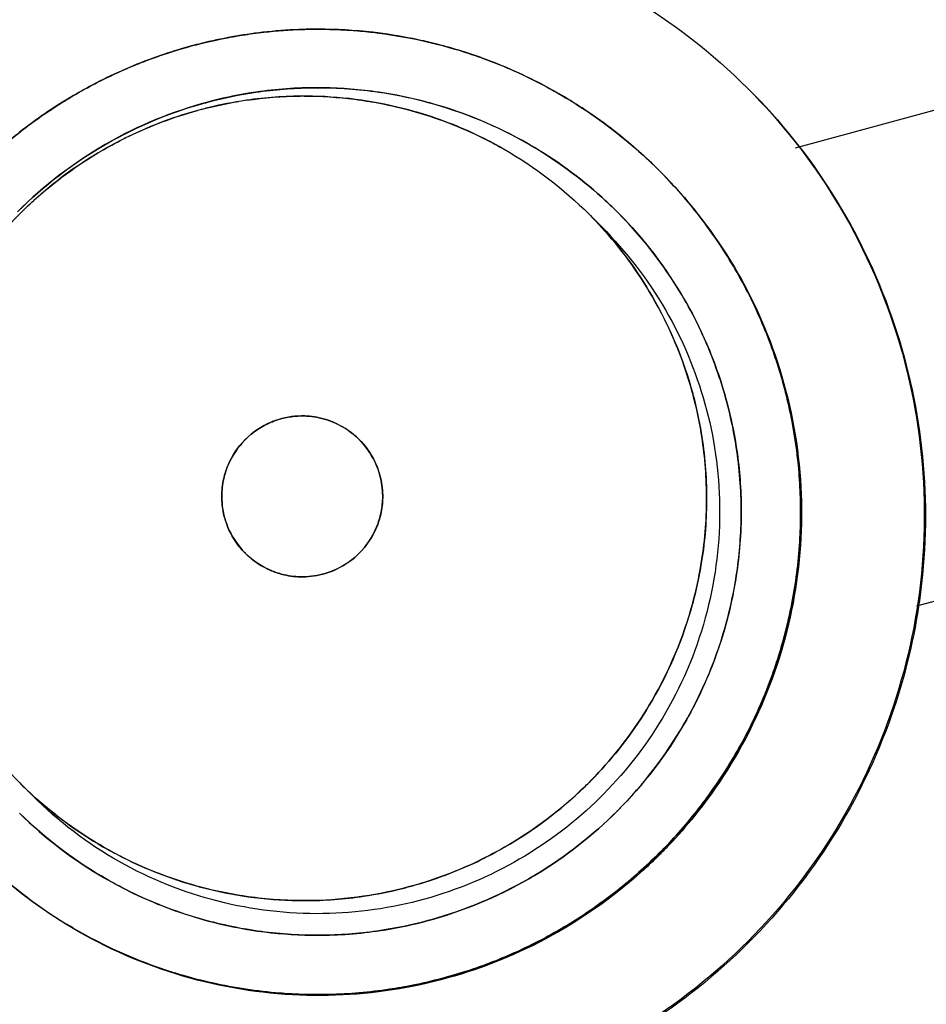
# Model space of a CAD drawing. Units: inches. Extents: x 0 to 34, y 0 to 22.
# Drawn here: x 14.5 to 14.6, y 10.9 to 10.9 of the extents above; entities that cross this region are included whole.
import ezdxf

# ---------------------------------------------------------------- set-up
doc = ezdxf.new("R2010")
doc.units = ezdxf.units.IN
doc.header["$LTSCALE"] = 1.87
doc.header["$MEASUREMENT"] = 0
doc.layers.get('0').update_dxf_attribs({"linetype": 'CONTINUOUS'})

msp = doc.modelspace()

# ---------------------------------------------------------------- linework, layer by layer
at = {"color": 7, "linetype": 'CONTINUOUS'}
for p, q in [((14.5522, 10.93206), (14.558116, 10.933672)), ((14.560585, 10.924327), (14.554664, 10.922713))]:
    msp.add_line(p, q, dxfattribs=at)
at = {"color": 6, "linetype": 'CONTINUOUS'}
for p, q in [((14.549438, 10.93158), (14.54942, 10.931599)), ((14.548249, 10.930449), (14.547984, 10.930714)), ((14.536648, 10.918847), (14.536382, 10.919113))]:
    msp.add_line(p, q, dxfattribs=at)
at = {"color": 7, "linetype": 'CONTINUOUS'}
for radius in [0.24, 0.215, 0.205, 0.199222, 0.197]:
    msp.add_circle((14.50306, 10.966471), radius, dxfattribs=at)
for points, knots in [([(14.616206, 11.081764), (14.610468, 11.087503), (14.598094, 11.098155), (14.577365, 11.111187), (14.554931, 11.120978), (14.531249, 11.127331), (14.506833, 11.130085), (14.482206, 11.129141), (14.458013, 11.124518), (14.434871, 11.116354), (14.413301, 11.104881), (14.393723, 11.09038), (14.376491, 11.073118), (14.361984, 11.053441), (14.350563, 11.031809), (14.342493, 11.008733), (14.337947, 10.984724), (14.337021, 10.960299), (14.33974, 10.936004), (14.346053, 10.912349), (14.355838, 10.889863), (14.368887, 10.869069), (14.379571, 10.856652), (14.385332, 10.85089)], [0, 0, 0, 0, 0.047517, 0.095176, 0.142846, 0.190292, 0.238203, 0.286162, 0.334044, 0.38187, 0.4293, 0.47656, 0.523992, 0.571578, 0.619163, 0.666679, 0.714177, 0.761703, 0.809258, 0.856777, 0.90452, 0.952292, 1, 1, 1, 1]), ([(14.385332, 10.85089), (14.391071, 10.845151), (14.403445, 10.834499), (14.424174, 10.821468), (14.446608, 10.811676), (14.47029, 10.805323), (14.494706, 10.802569), (14.519333, 10.803513), (14.543526, 10.808136), (14.566668, 10.816301), (14.588238, 10.827773), (14.607816, 10.842274), (14.625048, 10.859536), (14.639555, 10.879214), (14.650976, 10.900845), (14.659045, 10.923921), (14.663592, 10.94793), (14.664518, 10.972355), (14.661799, 10.99665), (14.655486, 11.020305), (14.645701, 11.042791), (14.632652, 11.063586), (14.621968, 11.076002), (14.616206, 11.081764)], [0, 0, 0, 0, 0.047517, 0.095176, 0.142846, 0.190292, 0.238203, 0.286162, 0.334044, 0.38187, 0.4293, 0.47656, 0.523992, 0.571578, 0.619163, 0.666679, 0.714177, 0.761703, 0.809258, 0.856777, 0.90452, 0.952292, 1, 1, 1, 1]), ([(14.649031, 10.948701), (14.648159, 10.941373), (14.645325, 10.92683), (14.637903, 10.90591), (14.627478, 10.886323), (14.614281, 10.868497), (14.5986, 10.852816), (14.580774, 10.839619), (14.561187, 10.829194), (14.540266, 10.821772), (14.525723, 10.818937), (14.518396, 10.818066)], [0, 0, 0, 0, 0.11124, 0.222384, 0.333459, 0.444489, 0.555506, 0.666537, 0.777612, 0.888758, 1, 1, 1, 1]), ([(14.562962, 10.944741), (14.56459, 10.943101), (14.567481, 10.93943), (14.570342, 10.933051), (14.571597, 10.926193), (14.57118, 10.919241), (14.569119, 10.912589), (14.565525, 10.906615), (14.560611, 10.901674), (14.554662, 10.898048), (14.548016, 10.895945), (14.541037, 10.895488), (14.534124, 10.896725), (14.527697, 10.899594), (14.524, 10.902499), (14.522356, 10.904135)], [0, 0, 0, 0, 0.077039, 0.154059, 0.230872, 0.307229, 0.384014, 0.460807, 0.537442, 0.614087, 0.690852, 0.767597, 0.845028, 0.922657, 1, 1, 1, 1]), ([(14.540085, 10.934191), (14.54023, 10.934227), (14.540507, 10.934289), (14.540786, 10.93434), (14.540919, 10.934361)], [0, 0, 0, 0, 0.525387, 1, 1, 1, 1]), ([(14.542459, 10.934482), (14.542331, 10.934482), (14.541956, 10.934475), (14.541582, 10.934446), (14.541337, 10.934418)], [0, 0, 0, 0, 0.341246, 1, 1, 1, 1]), ([(14.542459, 10.934482), (14.542587, 10.934482), (14.542827, 10.934477), (14.543066, 10.934464), (14.543178, 10.934456)], [0, 0, 0, 0, 0.533054, 1, 1, 1, 1]), ([(14.544833, 10.934191), (14.544688, 10.934227), (14.544274, 10.93432), (14.543854, 10.934386), (14.543581, 10.934418)], [0, 0, 0, 0, 0.351354, 1, 1, 1, 1]), ([(14.540085, 10.934191), (14.539953, 10.934159), (14.539617, 10.934068), (14.539285, 10.933959), (14.539085, 10.933886)], [0, 0, 0, 0, 0.389444, 1, 1, 1, 1]), ([(14.544833, 10.934191), (14.544964, 10.934159), (14.545171, 10.934103), (14.545376, 10.93404), (14.545451, 10.934016)], [0, 0, 0, 0, 0.634044, 1, 1, 1, 1]), ([(14.53786, 10.933342), (14.538023, 10.933427), (14.538321, 10.933575), (14.538627, 10.933707), (14.538765, 10.933763)], [0, 0, 0, 0, 0.552643, 1, 1, 1, 1]), ([(14.547058, 10.933342), (14.546895, 10.933428), (14.546494, 10.933625), (14.54608, 10.933795), (14.545833, 10.933886)], [0, 0, 0, 0, 0.411347, 1, 1, 1, 1]), ([(14.53786, 10.933342), (14.537712, 10.933263), (14.537384, 10.933079), (14.537066, 10.932876), (14.536894, 10.932758)], [0, 0, 0, 0, 0.44564, 1, 1, 1, 1]), ([(14.547058, 10.933342), (14.547206, 10.933263), (14.547384, 10.933163), (14.54756, 10.933057), (14.547591, 10.933038)], [0, 0, 0, 0, 0.819764, 1, 1, 1, 1]), ([(14.541197, 10.933198), (14.540897, 10.933154), (14.540569, 10.933088), (14.540247, 10.933004), (14.540218, 10.932996)], [0, 0, 0, 0, 0.909726, 1, 1, 1, 1]), ([(14.541197, 10.933197), (14.541573, 10.933252), (14.541992, 10.933286), (14.542411, 10.933289), (14.54245, 10.933289)], [0, 0, 0, 0, 0.907222, 1, 1, 1, 1]), ([(14.543352, 10.933033), (14.543021, 10.933081), (14.542631, 10.933113), (14.54224, 10.933117), (14.542183, 10.933117)], [0, 0, 0, 0, 0.855752, 1, 1, 1, 1]), ([(14.543703, 10.933197), (14.543327, 10.933252), (14.542908, 10.933286), (14.542489, 10.933289), (14.54245, 10.933289)], [0, 0, 0, 0, 0.907221, 1, 1, 1, 1]), ([(14.543703, 10.933198), (14.544003, 10.933154), (14.544331, 10.933088), (14.544653, 10.933004), (14.544682, 10.932996)], [0, 0, 0, 0, 0.909726, 1, 1, 1, 1]), ([(14.538152, 10.932145), (14.538776, 10.932502), (14.53947, 10.932791), (14.54019, 10.932987), (14.540218, 10.932995)], [0, 0, 0, 0, 0.961532, 1, 1, 1, 1]), ([(14.541005, 10.933032), (14.540738, 10.932993), (14.54043, 10.932933), (14.540127, 10.932855), (14.540085, 10.932844)], [0, 0, 0, 0, 0.861531, 1, 1, 1, 1]), ([(14.543352, 10.933033), (14.543621, 10.932995), (14.543914, 10.932938), (14.544202, 10.932865), (14.544227, 10.932858)], [0, 0, 0, 0, 0.91362, 1, 1, 1, 1]), ([(14.546748, 10.932145), (14.546124, 10.932502), (14.54543, 10.932791), (14.54471, 10.932987), (14.544682, 10.932995)], [0, 0, 0, 0, 0.961542, 1, 1, 1, 1]), ([(14.545787, 10.932283), (14.545348, 10.932498), (14.544845, 10.93269), (14.544327, 10.932832), (14.544281, 10.932844)], [0, 0, 0, 0, 0.910925, 1, 1, 1, 1]), ([(14.54942, 10.931599), (14.549151, 10.931867), (14.548698, 10.932271), (14.54821, 10.932631), (14.548024, 10.932758)], [0, 0, 0, 0, 0.627463, 1, 1, 1, 1]), ([(14.535931, 10.932006), (14.536067, 10.932127), (14.536335, 10.932351), (14.536614, 10.93256), (14.53675, 10.932657)], [0, 0, 0, 0, 0.521416, 1, 1, 1, 1]), ([(14.536339, 10.930758), (14.536868, 10.931288), (14.53748, 10.931758), (14.538142, 10.932139), (14.538152, 10.932145)], [0, 0, 0, 0, 0.983867, 1, 1, 1, 1]), ([(14.538153, 10.932145), (14.538143, 10.93214), (14.537483, 10.93176), (14.536874, 10.931293), (14.536344, 10.930763)], [0, 0, 0, 0, 0.014334, 1, 1, 1, 1]), ([(14.538599, 10.932293), (14.538441, 10.932216), (14.538272, 10.932127), (14.538106, 10.932032), (14.538092, 10.932024)], [0, 0, 0, 0, 0.916555, 1, 1, 1, 1]), ([(14.545787, 10.932283), (14.545938, 10.932209), (14.546096, 10.932126), (14.546251, 10.932038), (14.546259, 10.932033)], [0, 0, 0, 0, 0.946138, 1, 1, 1, 1]), ([(14.54825, 10.931055), (14.5478, 10.931462), (14.547296, 10.93183), (14.546758, 10.932139), (14.546748, 10.932145)], [0, 0, 0, 0, 0.980256, 1, 1, 1, 1]), ([(14.546748, 10.932145), (14.546757, 10.93214), (14.547295, 10.93183), (14.547798, 10.931463), (14.54825, 10.931054)], [0, 0, 0, 0, 0.017463, 1, 1, 1, 1]), ([(14.55053, 10.930274), (14.550421, 10.930429), (14.550078, 10.930893), (14.549694, 10.931325), (14.54942, 10.931599)], [0, 0, 0, 0, 0.32826, 1, 1, 1, 1]), ([(14.548583, 10.930737), (14.549102, 10.930214), (14.549564, 10.92961), (14.549941, 10.928957), (14.549949, 10.928943)], [0, 0, 0, 0, 0.977827, 1, 1, 1, 1]), ([(14.55053, 10.930274), (14.550644, 10.930111), (14.550861, 10.929778), (14.551059, 10.929433), (14.551152, 10.929257)], [0, 0, 0, 0, 0.499901, 1, 1, 1, 1]), ([(14.55167, 10.928111), (14.551595, 10.928309), (14.551435, 10.928697), (14.551249, 10.929074), (14.551152, 10.929257)], [0, 0, 0, 0, 0.504808, 1, 1, 1, 1]), ([(14.550103, 10.927051), (14.5501, 10.927062), (14.549911, 10.927757), (14.54963, 10.928426), (14.549274, 10.929038)], [0, 0, 0, 0, 0.01673, 1, 1, 1, 1]), ([(14.550304, 10.928252), (14.550203, 10.928473), (14.550086, 10.928704), (14.549958, 10.928929), (14.549949, 10.928943)], [0, 0, 0, 0, 0.936676, 1, 1, 1, 1]), ([(14.550304, 10.928252), (14.550497, 10.927832), (14.550668, 10.927365), (14.550797, 10.926887), (14.550806, 10.926855)], [0, 0, 0, 0, 0.933631, 1, 1, 1, 1]), ([(14.55167, 10.928111), (14.551738, 10.92793), (14.551859, 10.927578), (14.55196, 10.92722), (14.552004, 10.927047)], [0, 0, 0, 0, 0.521106, 1, 1, 1, 1]), ([(14.550103, 10.927051), (14.550106, 10.927039), (14.550177, 10.926775), (14.550234, 10.926507), (14.550277, 10.926248)], [0, 0, 0, 0, 0.04249, 1, 1, 1, 1]), ([(14.552234, 10.925806), (14.552207, 10.926031), (14.552142, 10.926448), (14.552051, 10.926859), (14.552004, 10.927047)], [0, 0, 0, 0, 0.539351, 1, 1, 1, 1]), ([(14.550991, 10.925961), (14.550949, 10.926235), (14.550888, 10.926533), (14.550812, 10.926828), (14.550804, 10.926855)], [0, 0, 0, 0, 0.90844, 1, 1, 1, 1]), ([(14.541599, 10.926502), (14.541764, 10.92656), (14.541944, 10.926593), (14.542124, 10.926595), (14.542129, 10.926595)], [0, 0, 0, 0, 0.975021, 1, 1, 1, 1]), ([(14.542539, 10.926546), (14.54241, 10.926579), (14.542271, 10.926595), (14.542133, 10.926595), (14.542129, 10.926595)], [0, 0, 0, 0, 0.966833, 1, 1, 1, 1]), ([(14.543247, 10.926166), (14.543106, 10.926292), (14.542942, 10.926398), (14.542765, 10.926472), (14.542762, 10.926473)], [0, 0, 0, 0, 0.984474, 1, 1, 1, 1]), ([(14.550386, 10.924914), (14.550386, 10.924933), (14.550385, 10.92538), (14.550347, 10.925826), (14.550277, 10.926248)], [0, 0, 0, 0, 0.043066, 1, 1, 1, 1]), ([(14.550992, 10.925962), (14.551053, 10.925567), (14.55109, 10.925127), (14.551093, 10.924687), (14.551093, 10.924646)], [0, 0, 0, 0, 0.907525, 1, 1, 1, 1]), ([(14.552234, 10.925806), (14.552259, 10.925593), (14.552293, 10.925204), (14.552303, 10.924813), (14.552303, 10.924638)], [0, 0, 0, 0, 0.549693, 1, 1, 1, 1]), ([(14.540543, 10.925318), (14.540562, 10.925402), (14.540588, 10.925487), (14.540622, 10.92557), (14.540623, 10.925572)], [0, 0, 0, 0, 0.966238, 1, 1, 1, 1]), ([(14.540543, 10.925318), (14.540516, 10.925199), (14.540501, 10.925072), (14.540502, 10.924945), (14.540502, 10.924941)], [0, 0, 0, 0, 0.965698, 1, 1, 1, 1]), ([(14.543726, 10.925382), (14.543762, 10.92525), (14.543781, 10.92511), (14.543783, 10.92497), (14.543783, 10.924966)], [0, 0, 0, 0, 0.972522, 1, 1, 1, 1]), ([(14.540568, 10.924494), (14.540526, 10.924635), (14.540504, 10.924786), (14.540502, 10.924937), (14.540502, 10.924941)], [0, 0, 0, 0, 0.973818, 1, 1, 1, 1]), ([(14.543751, 10.924635), (14.543772, 10.92474), (14.543783, 10.924851), (14.543783, 10.924962), (14.543783, 10.924966)], [0, 0, 0, 0, 0.963716, 1, 1, 1, 1]), ([(14.550386, 10.924914), (14.550386, 10.924894), (14.550385, 10.924436), (14.550345, 10.923979), (14.550272, 10.923546)], [0, 0, 0, 0, 0.042059, 1, 1, 1, 1]), ([(14.543752, 10.924635), (14.543732, 10.924537), (14.543703, 10.924437), (14.543664, 10.92434), (14.543662, 10.924337)], [0, 0, 0, 0, 0.964391, 1, 1, 1, 1]), ([(14.550992, 10.923331), (14.551053, 10.923726), (14.55109, 10.924166), (14.551093, 10.924606), (14.551093, 10.924647)], [0, 0, 0, 0, 0.907522, 1, 1, 1, 1]), ([(14.552234, 10.92347), (14.552259, 10.923683), (14.552293, 10.924072), (14.552303, 10.924462), (14.552303, 10.924638)], [0, 0, 0, 0, 0.549694, 1, 1, 1, 1]), ([(14.540982, 10.923794), (14.541135, 10.923645), (14.541319, 10.923519), (14.541521, 10.923435), (14.541524, 10.923434)], [0, 0, 0, 0, 0.984057, 1, 1, 1, 1]), ([(14.550103, 10.922777), (14.550106, 10.922787), (14.550174, 10.923041), (14.55023, 10.923298), (14.550271, 10.923546)], [0, 0, 0, 0, 0.041484, 1, 1, 1, 1]), ([(14.552234, 10.92347), (14.552207, 10.923244), (14.552142, 10.922827), (14.552051, 10.922416), (14.552004, 10.922228)], [0, 0, 0, 0, 0.53935, 1, 1, 1, 1]), ([(14.541774, 10.923355), (14.541692, 10.923374), (14.541608, 10.9234), (14.541527, 10.923433), (14.541524, 10.923434)], [0, 0, 0, 0, 0.966373, 1, 1, 1, 1]), ([(14.541774, 10.923355), (14.541895, 10.923327), (14.542023, 10.923313), (14.542151, 10.923313), (14.542155, 10.923313)], [0, 0, 0, 0, 0.965832, 1, 1, 1, 1]), ([(14.542608, 10.923381), (14.542465, 10.923339), (14.542312, 10.923315), (14.542159, 10.923314), (14.542155, 10.923314)], [0, 0, 0, 0, 0.973964, 1, 1, 1, 1]), ([(14.550991, 10.923332), (14.550949, 10.923058), (14.550888, 10.92276), (14.550812, 10.922465), (14.550804, 10.922438)], [0, 0, 0, 0, 0.908434, 1, 1, 1, 1]), ([(14.550103, 10.922777), (14.5501, 10.922766), (14.549911, 10.922071), (14.54963, 10.921402), (14.549274, 10.920789)], [0, 0, 0, 0, 0.015655, 1, 1, 1, 1]), ([(14.550304, 10.921041), (14.550497, 10.921461), (14.550668, 10.921928), (14.550797, 10.922406), (14.550806, 10.922438)], [0, 0, 0, 0, 0.933611, 1, 1, 1, 1]), ([(14.55167, 10.921164), (14.551738, 10.921345), (14.551859, 10.921697), (14.55196, 10.922055), (14.552004, 10.922228)], [0, 0, 0, 0, 0.521107, 1, 1, 1, 1]), ([(14.55167, 10.921164), (14.551595, 10.920966), (14.551435, 10.920578), (14.551249, 10.920201), (14.551152, 10.920018)], [0, 0, 0, 0, 0.504807, 1, 1, 1, 1]), ([(14.550304, 10.921041), (14.550203, 10.92082), (14.550086, 10.92059), (14.549958, 10.920364), (14.549949, 10.92035)], [0, 0, 0, 0, 0.936658, 1, 1, 1, 1]), ([(14.536382, 10.919113), (14.535888, 10.919607), (14.535442, 10.920184), (14.53508, 10.920809), (14.53507, 10.920827)], [0, 0, 0, 0, 0.971578, 1, 1, 1, 1]), ([(14.548562, 10.918535), (14.548569, 10.918542), (14.549096, 10.919071), (14.549564, 10.919683), (14.549941, 10.920336), (14.549949, 10.92035)], [0, 0, 0, 0, 0.012791, 0.978105, 1, 1, 1, 1]), ([(14.55053, 10.919001), (14.550643, 10.919164), (14.550861, 10.919497), (14.551059, 10.919842), (14.551152, 10.920018)], [0, 0, 0, 0, 0.499902, 1, 1, 1, 1]), ([(14.536651, 10.918856), (14.537086, 10.918459), (14.537575, 10.918101), (14.538096, 10.9178), (14.538105, 10.917795)], [0, 0, 0, 0, 0.981921, 1, 1, 1, 1]), ([(14.547895, 10.919025), (14.54742, 10.918565), (14.546873, 10.91815), (14.546283, 10.917808), (14.546266, 10.917798)], [0, 0, 0, 0, 0.970273, 1, 1, 1, 1]), ([(14.55053, 10.919001), (14.550421, 10.918846), (14.550192, 10.918536), (14.549944, 10.918241), (14.549814, 10.918095)], [0, 0, 0, 0, 0.491677, 1, 1, 1, 1]), ([(14.536377, 10.918496), (14.536897, 10.917983), (14.537499, 10.917523), (14.538149, 10.91715), (14.538163, 10.917142)], [0, 0, 0, 0, 0.978138, 1, 1, 1, 1]), ([(14.535498, 10.917677), (14.536015, 10.917159), (14.536627, 10.91667), (14.537288, 10.916261), (14.537325, 10.916238)], [0, 0, 0, 0, 0.943929, 1, 1, 1, 1]), ([(14.538496, 10.917585), (14.538373, 10.917647), (14.538243, 10.917717), (14.538114, 10.91779), (14.538105, 10.917795)], [0, 0, 0, 0, 0.931212, 1, 1, 1, 1]), ([(14.545632, 10.91747), (14.54583, 10.917562), (14.546042, 10.917671), (14.546249, 10.917789), (14.546266, 10.917798)], [0, 0, 0, 0, 0.92119, 1, 1, 1, 1]), ([(14.538496, 10.917585), (14.53897, 10.917346), (14.539507, 10.917139), (14.54006, 10.916989), (14.5401, 10.916979)], [0, 0, 0, 0, 0.927041, 1, 1, 1, 1]), ([(14.545632, 10.91747), (14.545239, 10.917289), (14.544796, 10.917124), (14.544341, 10.916999), (14.544303, 10.916989)], [0, 0, 0, 0, 0.916769, 1, 1, 1, 1]), ([(14.549001, 10.917281), (14.54886, 10.917156), (14.548576, 10.916917), (14.548278, 10.916695), (14.548128, 10.91659)], [0, 0, 0, 0, 0.506453, 1, 1, 1, 1]), ([(14.53878, 10.916822), (14.538583, 10.916914), (14.538377, 10.917021), (14.538176, 10.917135), (14.538163, 10.917142)], [0, 0, 0, 0, 0.938691, 1, 1, 1, 1]), ([(14.54676, 10.917155), (14.546135, 10.916796), (14.545437, 10.916503), (14.544712, 10.916305), (14.544682, 10.916297)], [0, 0, 0, 0, 0.958876, 1, 1, 1, 1]), ([(14.541038, 10.91679), (14.540761, 10.916829), (14.540447, 10.91689), (14.540138, 10.916969), (14.5401, 10.916979)], [0, 0, 0, 0, 0.878344, 1, 1, 1, 1]), ([(14.543394, 10.9168), (14.543663, 10.91684), (14.543967, 10.916901), (14.544267, 10.916979), (14.544303, 10.916989)], [0, 0, 0, 0, 0.879239, 1, 1, 1, 1]), ([(14.53878, 10.916822), (14.539217, 10.916618), (14.539702, 10.916438), (14.540199, 10.916303), (14.540231, 10.916295)], [0, 0, 0, 0, 0.935461, 1, 1, 1, 1]), ([(14.541038, 10.91679), (14.541376, 10.916743), (14.541766, 10.916712), (14.542156, 10.91671), (14.542205, 10.91671)], [0, 0, 0, 0, 0.874376, 1, 1, 1, 1]), ([(14.543394, 10.9168), (14.543049, 10.916748), (14.542652, 10.916715), (14.542254, 10.91671), (14.542205, 10.91671)], [0, 0, 0, 0, 0.876823, 1, 1, 1, 1]), ([(14.547085, 10.915948), (14.547273, 10.916048), (14.547627, 10.916251), (14.547968, 10.916477), (14.548128, 10.91659)], [0, 0, 0, 0, 0.519794, 1, 1, 1, 1]), ([(14.537908, 10.915908), (14.537743, 10.915994), (14.537548, 10.916103), (14.537357, 10.916218), (14.537325, 10.916238)], [0, 0, 0, 0, 0.831821, 1, 1, 1, 1]), ([(14.541233, 10.91609), (14.540929, 10.916133), (14.540594, 10.916199), (14.540264, 10.916285), (14.540231, 10.916294)], [0, 0, 0, 0, 0.899465, 1, 1, 1, 1]), ([(14.543736, 10.9161), (14.544025, 10.916143), (14.544341, 10.916207), (14.544653, 10.916289), (14.544682, 10.916297)], [0, 0, 0, 0, 0.906954, 1, 1, 1, 1]), ([(14.541233, 10.916091), (14.541597, 10.916039), (14.542007, 10.916006), (14.542417, 10.916004), (14.542458, 10.916004)], [0, 0, 0, 0, 0.898347, 1, 1, 1, 1]), ([(14.543736, 10.9161), (14.543354, 10.916043), (14.542927, 10.916007), (14.542499, 10.916004), (14.542458, 10.916004)], [0, 0, 0, 0, 0.903817, 1, 1, 1, 1]), ([(14.537908, 10.915908), (14.538305, 10.915701), (14.538814, 10.915479), (14.539338, 10.9153), (14.53944, 10.915268)], [0, 0, 0, 0, 0.807593, 1, 1, 1, 1]), ([(14.547085, 10.915948), (14.546914, 10.915857), (14.546585, 10.915694), (14.546248, 10.91555), (14.546087, 10.915486)], [0, 0, 0, 0, 0.529916, 1, 1, 1, 1]), ([(14.544988, 10.915124), (14.545192, 10.915178), (14.545562, 10.915289), (14.545924, 10.915422), (14.546087, 10.915486)], [0, 0, 0, 0, 0.546064, 1, 1, 1, 1]), ([(14.540309, 10.915031), (14.540102, 10.915077), (14.539811, 10.915152), (14.539523, 10.915241), (14.53944, 10.915268)], [0, 0, 0, 0, 0.707249, 1, 1, 1, 1]), ([(14.540309, 10.915031), (14.540612, 10.914963), (14.54107, 10.914883), (14.541532, 10.914836), (14.541685, 10.914824)], [0, 0, 0, 0, 0.669122, 1, 1, 1, 1]), ([(14.544988, 10.915124), (14.544792, 10.915072), (14.544438, 10.914989), (14.54408, 10.914926), (14.543921, 10.914902)], [0, 0, 0, 0, 0.557168, 1, 1, 1, 1]), ([(14.542687, 10.914796), (14.542927, 10.914801), (14.54334, 10.914826), (14.54375, 10.914877), (14.543921, 10.914902)], [0, 0, 0, 0, 0.581279, 1, 1, 1, 1]), ([(14.542687, 10.914796), (14.542483, 10.914791), (14.542149, 10.914794), (14.541815, 10.914813), (14.541685, 10.914824)], [0, 0, 0, 0, 0.610251, 1, 1, 1, 1])]:
    msp.add_open_spline(points, degree=3, knots=knots, dxfattribs=at)
at = {"color": 6, "linetype": 'CONTINUOUS'}
for points, knots in [([(14.533819, 10.915875), (14.533135, 10.916559), (14.531897, 10.91813), (14.530649, 10.920885), (14.530111, 10.923885), (14.530313, 10.926881), (14.531212, 10.929719), (14.532743, 10.932238), (14.53483, 10.934329), (14.537315, 10.935852), (14.540097, 10.936756), (14.543041, 10.936991), (14.54604, 10.936501), (14.548868, 10.935268), (14.550504, 10.933995), (14.551222, 10.933277)], [0, 0, 0, 0, 0.075233, 0.154009, 0.232941, 0.309887, 0.385326, 0.46242, 0.536884, 0.613133, 0.686971, 0.762442, 0.84072, 0.920998, 1, 1, 1, 1]), ([(14.540919, 10.934361), (14.541065, 10.934384), (14.541476, 10.93444), (14.541891, 10.934469), (14.542158, 10.934477)], [0, 0, 0, 0, 0.354517, 1, 1, 1, 1]), ([(14.539085, 10.933886), (14.539126, 10.933901), (14.53939, 10.933995), (14.539658, 10.934078), (14.539886, 10.93414)], [0, 0, 0, 0, 0.154679, 1, 1, 1, 1]), ([(14.536894, 10.932758), (14.537002, 10.932832), (14.537304, 10.933031), (14.537617, 10.933212), (14.537821, 10.933321)], [0, 0, 0, 0, 0.36066, 1, 1, 1, 1]), ([(14.551222, 10.933277), (14.551906, 10.932593), (14.553144, 10.931022), (14.554392, 10.928267), (14.55493, 10.925267), (14.554728, 10.922271), (14.553829, 10.919432), (14.552298, 10.916914), (14.550211, 10.914823), (14.547726, 10.9133), (14.544944, 10.912396), (14.542, 10.912161), (14.539001, 10.912651), (14.536172, 10.913883), (14.534537, 10.915157), (14.533819, 10.915875)], [0, 0, 0, 0, 0.075233, 0.154009, 0.232941, 0.309887, 0.385326, 0.46242, 0.536884, 0.613133, 0.686971, 0.762442, 0.84072, 0.920998, 1, 1, 1, 1]), ([(14.551242, 10.933262), (14.551891, 10.932612), (14.553049, 10.931161), (14.554254, 10.928658), (14.554873, 10.925948), (14.554873, 10.923935), (14.554731, 10.922864), (14.554707, 10.922706)], [0, 0, 0, 0, 0.239636, 0.479272, 0.718908, 0.958545, 1, 1, 1, 1]), ([(14.544281, 10.932845), (14.544289, 10.932842), (14.54479, 10.932709), (14.545279, 10.932528), (14.545739, 10.932307)], [0, 0, 0, 0, 0.016908, 1, 1, 1, 1]), ([(14.549438, 10.93158), (14.549986, 10.931033), (14.550977, 10.929775), (14.551975, 10.927572), (14.552405, 10.925172), (14.552244, 10.922775), (14.551525, 10.920504), (14.55056, 10.918918), (14.549866, 10.918108), (14.549682, 10.91791)], [0, 0, 0, 0, 0.153958, 0.315167, 0.476696, 0.634158, 0.78854, 0.946307, 1, 1, 1, 1]), ([(14.548249, 10.930449), (14.548752, 10.929946), (14.549618, 10.928819), (14.550442, 10.926858), (14.550745, 10.924742), (14.550486, 10.922563), (14.549658, 10.920536), (14.548774, 10.919377), (14.548283, 10.918881)], [0, 0, 0, 0, 0.166621, 0.328613, 0.493302, 0.66218, 0.836828, 1, 1, 1, 1]), ([(14.554707, 10.922706), (14.554593, 10.921953), (14.554185, 10.920314), (14.553049, 10.917954), (14.551316, 10.915781), (14.549143, 10.914048), (14.546772, 10.912906), (14.545121, 10.912498), (14.544357, 10.912384)], [0, 0, 0, 0, 0.145952, 0.322434, 0.498916, 0.675398, 0.851879, 1, 1, 1, 1]), ([(14.548214, 10.918812), (14.547722, 10.918325), (14.546606, 10.917472), (14.54466, 10.916655), (14.542546, 10.916352), (14.540397, 10.916606), (14.538351, 10.917426), (14.53717, 10.918325), (14.536648, 10.918847)], [0, 0, 0, 0, 0.161936, 0.325694, 0.489137, 0.657132, 0.826982, 1, 1, 1, 1]), ([(14.549185, 10.917414), (14.548993, 10.917235), (14.548197, 10.916551), (14.546642, 10.915598), (14.544416, 10.914875), (14.542061, 10.914687), (14.539662, 10.915079), (14.537472, 10.916033), (14.536217, 10.916987), (14.535685, 10.917493)], [0, 0, 0, 0, 0.053044, 0.211565, 0.365075, 0.521979, 0.684719, 0.851618, 1, 1, 1, 1]), ([(14.544357, 10.912384), (14.54421, 10.912362), (14.543151, 10.912223), (14.541149, 10.912223), (14.538439, 10.912842), (14.535935, 10.914048), (14.534485, 10.915205), (14.533835, 10.915855)], [0, 0, 0, 0, 0.038624, 0.278969, 0.519313, 0.759657, 1, 1, 1, 1])]:
    msp.add_open_spline(points, degree=3, knots=knots, dxfattribs=at)
at = {"color": 7, "linetype": 'CONTINUOUS'}
for points in [[(14.541337, 10.934418), (14.540915, 10.934369), (14.540497, 10.934294), (14.540085, 10.934191)], [(14.540919, 10.934361), (14.541058, 10.934383), (14.541197, 10.934402), (14.541337, 10.934418)], [(14.541337, 10.934418), (14.54161, 10.934449), (14.541884, 10.934469), (14.542158, 10.934477)], [(14.542158, 10.934477), (14.542259, 10.93448), (14.542359, 10.934482), (14.542459, 10.934482)], [(14.543581, 10.934418), (14.543209, 10.93446), (14.542834, 10.934482), (14.542459, 10.934482)], [(14.543178, 10.934456), (14.543313, 10.934446), (14.543447, 10.934433), (14.543581, 10.934418)], [(14.543581, 10.934418), (14.543905, 10.93438), (14.544227, 10.934327), (14.544545, 10.934258)], [(14.539085, 10.933886), (14.539348, 10.933982), (14.539616, 10.934066), (14.539886, 10.93414)], [(14.539886, 10.93414), (14.539953, 10.934158), (14.540019, 10.934175), (14.540085, 10.934191)], [(14.544545, 10.934258), (14.544641, 10.934237), (14.544737, 10.934215), (14.544833, 10.934191)], [(14.545833, 10.933886), (14.545505, 10.934005), (14.545171, 10.934107), (14.544833, 10.934191)], [(14.545451, 10.934016), (14.545579, 10.933975), (14.545706, 10.933932), (14.545833, 10.933886)], [(14.539085, 10.933886), (14.538665, 10.933732), (14.538256, 10.933551), (14.53786, 10.933342)], [(14.538765, 10.933763), (14.538871, 10.933805), (14.538978, 10.933846), (14.539085, 10.933886)], [(14.545833, 10.933886), (14.546216, 10.933746), (14.54659, 10.933582), (14.546953, 10.933396)], [(14.536894, 10.932758), (14.537193, 10.932962), (14.537502, 10.93315), (14.537821, 10.933321)], [(14.537821, 10.933321), (14.537834, 10.933328), (14.537847, 10.933335), (14.53786, 10.933342)], [(14.546953, 10.933396), (14.546988, 10.933378), (14.547023, 10.93336), (14.547058, 10.933342)], [(14.548024, 10.932758), (14.547713, 10.932971), (14.54739, 10.933166), (14.547058, 10.933342)], [(14.540218, 10.932995), (14.54054, 10.933081), (14.540867, 10.933148), (14.541197, 10.933197)], [(14.542183, 10.933117), (14.541789, 10.933117), (14.541395, 10.933089), (14.541005, 10.933032)], [(14.54245, 10.933289), (14.542031, 10.933289), (14.541612, 10.933259), (14.541197, 10.933198)], [(14.542183, 10.933117), (14.542526, 10.933117), (14.542869, 10.933095), (14.54321, 10.933053)], [(14.54245, 10.933289), (14.542869, 10.933289), (14.543288, 10.933259), (14.543703, 10.933198)], [(14.544682, 10.932995), (14.54436, 10.933081), (14.544033, 10.933148), (14.543703, 10.933197)], [(14.540218, 10.932996), (14.539496, 10.932803), (14.5388, 10.932516), (14.538153, 10.932145)], [(14.54321, 10.933053), (14.543257, 10.933047), (14.543305, 10.93304), (14.543352, 10.933033)], [(14.544281, 10.932844), (14.543975, 10.932925), (14.543665, 10.932988), (14.543352, 10.933033)], [(14.544682, 10.932996), (14.545404, 10.932803), (14.5461, 10.932516), (14.546748, 10.932145)], [(14.547591, 10.933038), (14.547738, 10.932949), (14.547882, 10.932855), (14.548024, 10.932758)], [(14.536894, 10.932758), (14.536542, 10.932517), (14.536206, 10.932252), (14.535888, 10.931968)], [(14.53675, 10.932657), (14.536798, 10.932691), (14.536846, 10.932725), (14.536894, 10.932758)], [(14.540085, 10.932844), (14.539573, 10.932709), (14.539075, 10.932524), (14.538599, 10.932293)], [(14.544227, 10.932858), (14.544245, 10.932854), (14.544263, 10.932849), (14.544281, 10.932844)], [(14.544281, 10.932844), (14.544782, 10.932712), (14.545271, 10.932531), (14.545739, 10.932307)], [(14.548024, 10.932758), (14.548524, 10.932415), (14.548992, 10.932026), (14.54942, 10.931599)], [(14.545739, 10.932307), (14.545755, 10.932299), (14.545771, 10.932291), (14.545787, 10.932283)], [(14.546274, 10.932024), (14.546115, 10.932116), (14.545952, 10.932202), (14.545787, 10.932283)], [(14.538092, 10.932024), (14.537509, 10.931689), (14.536968, 10.931282), (14.536486, 10.930816)], [(14.546259, 10.932033), (14.546889, 10.931672), (14.547472, 10.931226), (14.547984, 10.930714)], [(14.54942, 10.931599), (14.549827, 10.931192), (14.550199, 10.930747), (14.55053, 10.930274)], [(14.54852, 10.930799), (14.548432, 10.930886), (14.548342, 10.930971), (14.54825, 10.931054)], [(14.54825, 10.931054), (14.548342, 10.930971), (14.548432, 10.930886), (14.548521, 10.930799)], [(14.536382, 10.930714), (14.535879, 10.930211), (14.535439, 10.929639), (14.535082, 10.929021)], [(14.536486, 10.930816), (14.536451, 10.930783), (14.536416, 10.930749), (14.536382, 10.930714)], [(14.547984, 10.930714), (14.548071, 10.930627), (14.548157, 10.930537), (14.54824, 10.930446)], [(14.548561, 10.930758), (14.548548, 10.930772), (14.548534, 10.930786), (14.54852, 10.930799)], [(14.548521, 10.930799), (14.548541, 10.930778), (14.548562, 10.930758), (14.548583, 10.930737)], [(14.548602, 10.930718), (14.548588, 10.930731), (14.548575, 10.930745), (14.548561, 10.930758)], [(14.549949, 10.928943), (14.549579, 10.92959), (14.549123, 10.930189), (14.548602, 10.930718)], [(14.549274, 10.929038), (14.548981, 10.929542), (14.548634, 10.930015), (14.54824, 10.930446)], [(14.54824, 10.930446), (14.548633, 10.930016), (14.548981, 10.929542), (14.549274, 10.929038)], [(14.551152, 10.929257), (14.550965, 10.929608), (14.550757, 10.929948), (14.55053, 10.930274)], [(14.551152, 10.929257), (14.551349, 10.928887), (14.551522, 10.928504), (14.55167, 10.928111)], [(14.549274, 10.929038), (14.549636, 10.928416), (14.549916, 10.927745), (14.550103, 10.927051)], [(14.549949, 10.928943), (14.550078, 10.928718), (14.550196, 10.928488), (14.550304, 10.928252)], [(14.550804, 10.926855), (14.550678, 10.927334), (14.550511, 10.927802), (14.550304, 10.928252)], [(14.552004, 10.927047), (14.551913, 10.927408), (14.551801, 10.927763), (14.55167, 10.928111)], [(14.550277, 10.926248), (14.550233, 10.926518), (14.550175, 10.926786), (14.550103, 10.927051)], [(14.552004, 10.927047), (14.552107, 10.926639), (14.552184, 10.926224), (14.552234, 10.925806)], [(14.550806, 10.926855), (14.550884, 10.926561), (14.550946, 10.926263), (14.550992, 10.925962)], [(14.541512, 10.926469), (14.541541, 10.926481), (14.54157, 10.926492), (14.541599, 10.926502)], [(14.541599, 10.926502), (14.54157, 10.926492), (14.541542, 10.926481), (14.541514, 10.92647)], [(14.542129, 10.926595), (14.541948, 10.926593), (14.541769, 10.926562), (14.541599, 10.926502)], [(14.542129, 10.926595), (14.542267, 10.926596), (14.542405, 10.926579), (14.542539, 10.926546)], [(14.542762, 10.926473), (14.54269, 10.926503), (14.542615, 10.926527), (14.542539, 10.926546)], [(14.542539, 10.926546), (14.542613, 10.926527), (14.542685, 10.926504), (14.542755, 10.926476)], [(14.542755, 10.926476), (14.542936, 10.926403), (14.543103, 10.926298), (14.543247, 10.926167)], [(14.541514, 10.92647), (14.541316, 10.926388), (14.540952, 10.926144), (14.540709, 10.92578), (14.540626, 10.925582)], [(14.540982, 10.926114), (14.541133, 10.926265), (14.541315, 10.926387), (14.541512, 10.926469)], [(14.540623, 10.925572), (14.540705, 10.925775), (14.540829, 10.925961), (14.540982, 10.926114)], [(14.543247, 10.926167), (14.543266, 10.92615), (14.543284, 10.926133), (14.543302, 10.926115)], [(14.543303, 10.926114), (14.543284, 10.926132), (14.543266, 10.926149), (14.543247, 10.926166)], [(14.543302, 10.926115), (14.543316, 10.926101), (14.54333, 10.926087), (14.543343, 10.926073)], [(14.543342, 10.926072), (14.543329, 10.926086), (14.543316, 10.9261), (14.543303, 10.926114)], [(14.543656, 10.925587), (14.54358, 10.925766), (14.543472, 10.92593), (14.543342, 10.926072)], [(14.543343, 10.926073), (14.543473, 10.925932), (14.543579, 10.925769), (14.543654, 10.925592)], [(14.550277, 10.926248), (14.55035, 10.925807), (14.550386, 10.925361), (14.550386, 10.924914)], [(14.551093, 10.924647), (14.551093, 10.925087), (14.551058, 10.925527), (14.550991, 10.925961)], [(14.552303, 10.924638), (14.552303, 10.925028), (14.55228, 10.925418), (14.552234, 10.925806)], [(14.540626, 10.925582), (14.540591, 10.925497), (14.540563, 10.925408), (14.540543, 10.925318)], [(14.543654, 10.925592), (14.543683, 10.925524), (14.543707, 10.925454), (14.543726, 10.925382)], [(14.543727, 10.925382), (14.543708, 10.925452), (14.543684, 10.925521), (14.543656, 10.925587)], [(14.540502, 10.924941), (14.540501, 10.925068), (14.540515, 10.925194), (14.540543, 10.925318)], [(14.543783, 10.924966), (14.543782, 10.925106), (14.543763, 10.925247), (14.543727, 10.925382)], [(14.540502, 10.924941), (14.540503, 10.92479), (14.540525, 10.924639), (14.540567, 10.924493)], [(14.543783, 10.924966), (14.543784, 10.924855), (14.543773, 10.924744), (14.543752, 10.924635)], [(14.550271, 10.923546), (14.550348, 10.923998), (14.550386, 10.924456), (14.550386, 10.924914)], [(14.540567, 10.924493), (14.540584, 10.924435), (14.540605, 10.924378), (14.540628, 10.924322)], [(14.540628, 10.924322), (14.540605, 10.924378), (14.540585, 10.924435), (14.540568, 10.924494)], [(14.543658, 10.924326), (14.543699, 10.924426), (14.543731, 10.924529), (14.543751, 10.924635)], [(14.551093, 10.924646), (14.551093, 10.924207), (14.551058, 10.923767), (14.550991, 10.923332)], [(14.552303, 10.924638), (14.552303, 10.924247), (14.55228, 10.923857), (14.552234, 10.92347)], [(14.540628, 10.924322), (14.540697, 10.924159), (14.540794, 10.924007), (14.540909, 10.923874)], [(14.540908, 10.923873), (14.540792, 10.924006), (14.540697, 10.924158), (14.540628, 10.924322)], [(14.543662, 10.924337), (14.54358, 10.924134), (14.543456, 10.923947), (14.543302, 10.923794)], [(14.543304, 10.923795), (14.543455, 10.923947), (14.543576, 10.924128), (14.543658, 10.924326)], [(14.540982, 10.923794), (14.540957, 10.923819), (14.540932, 10.923846), (14.540908, 10.923873)], [(14.540909, 10.923874), (14.540932, 10.923846), (14.540957, 10.92382), (14.540982, 10.923794)], [(14.541524, 10.923434), (14.541322, 10.923517), (14.541136, 10.923641), (14.540982, 10.923794)], [(14.54277, 10.923438), (14.542953, 10.923514), (14.543122, 10.923623), (14.543267, 10.923759)], [(14.543267, 10.923759), (14.543124, 10.923625), (14.542956, 10.923516), (14.542774, 10.92344)], [(14.543267, 10.923759), (14.543279, 10.923771), (14.543291, 10.923783), (14.543304, 10.923795)], [(14.543302, 10.923794), (14.543291, 10.923782), (14.543279, 10.923771), (14.543267, 10.923759)], [(14.550272, 10.923546), (14.550228, 10.923287), (14.550172, 10.92303), (14.550103, 10.922777)], [(14.552004, 10.922228), (14.552107, 10.922636), (14.552184, 10.923051), (14.552234, 10.92347)], [(14.541524, 10.923434), (14.541605, 10.923401), (14.541689, 10.923374), (14.541774, 10.923355)], [(14.542155, 10.923314), (14.542027, 10.923313), (14.541899, 10.923327), (14.541774, 10.923355)], [(14.542155, 10.923313), (14.542308, 10.923315), (14.542461, 10.923338), (14.542608, 10.923381)], [(14.542774, 10.92344), (14.54272, 10.923417), (14.542665, 10.923398), (14.542608, 10.923381)], [(14.542608, 10.923381), (14.542663, 10.923397), (14.542717, 10.923416), (14.54277, 10.923438)], [(14.550806, 10.922438), (14.550884, 10.922732), (14.550946, 10.923031), (14.550992, 10.923331)], [(14.549274, 10.920789), (14.549636, 10.921412), (14.549916, 10.922082), (14.550103, 10.922777)], [(14.550804, 10.922438), (14.550678, 10.921959), (14.550511, 10.921491), (14.550304, 10.921041)], [(14.552004, 10.922228), (14.551913, 10.921867), (14.551801, 10.921512), (14.55167, 10.921164)], [(14.551152, 10.920018), (14.551349, 10.920388), (14.551522, 10.920772), (14.55167, 10.921164)], [(14.549949, 10.92035), (14.550078, 10.920575), (14.550196, 10.920805), (14.550304, 10.921041)], [(14.548249, 10.919391), (14.548638, 10.919819), (14.548983, 10.920289), (14.549274, 10.920789)], [(14.549274, 10.920789), (14.548983, 10.920289), (14.548639, 10.919819), (14.548249, 10.919391)], [(14.549949, 10.92035), (14.54957, 10.919687), (14.5491, 10.919073), (14.548561, 10.918535)], [(14.551152, 10.920018), (14.550965, 10.919667), (14.550757, 10.919327), (14.55053, 10.919001)], [(14.547984, 10.919113), (14.548074, 10.919203), (14.548163, 10.919296), (14.548249, 10.919391)], [(14.548249, 10.919391), (14.548164, 10.919298), (14.548078, 10.919207), (14.547989, 10.919118)], [(14.536382, 10.919113), (14.536469, 10.919025), (14.536559, 10.91894), (14.536651, 10.918856)], [(14.547989, 10.919118), (14.547958, 10.919087), (14.547926, 10.919056), (14.547895, 10.919025)], [(14.547895, 10.919025), (14.547925, 10.919054), (14.547954, 10.919083), (14.547984, 10.919113)], [(14.538105, 10.917795), (14.537583, 10.918094), (14.537094, 10.918452), (14.53665, 10.918856)], [(14.546266, 10.917798), (14.546857, 10.918138), (14.547407, 10.918552), (14.547895, 10.919025)], [(14.549814, 10.918095), (14.55007, 10.918382), (14.550309, 10.918685), (14.55053, 10.919001)], [(14.538163, 10.917142), (14.537513, 10.917514), (14.53691, 10.917971), (14.536379, 10.918495)], [(14.546913, 10.917246), (14.547512, 10.917607), (14.548067, 10.918041), (14.548562, 10.918535)], [(14.548561, 10.918535), (14.548068, 10.918042), (14.547512, 10.917607), (14.546913, 10.917246)], [(14.54942, 10.917677), (14.549555, 10.917812), (14.549687, 10.917952), (14.549814, 10.918095)], [(14.549814, 10.918095), (14.549687, 10.917952), (14.549555, 10.917812), (14.54942, 10.917677)], [(14.538105, 10.917795), (14.538234, 10.917722), (14.538364, 10.917652), (14.538496, 10.917585)], [(14.546266, 10.917798), (14.546059, 10.91768), (14.545848, 10.91757), (14.545632, 10.91747)], [(14.549001, 10.917281), (14.549144, 10.917409), (14.549284, 10.917541), (14.54942, 10.917677)], [(14.54942, 10.917677), (14.549284, 10.917541), (14.549144, 10.917409), (14.549001, 10.917281)], [(14.5401, 10.916979), (14.539546, 10.917124), (14.539008, 10.917328), (14.538496, 10.917585)], [(14.544303, 10.916989), (14.544759, 10.917111), (14.545204, 10.917272), (14.545632, 10.91747)], [(14.54676, 10.917155), (14.546812, 10.917185), (14.546863, 10.917215), (14.546913, 10.917246)], [(14.546913, 10.917246), (14.546862, 10.917215), (14.546811, 10.917185), (14.54676, 10.917155)], [(14.548128, 10.91659), (14.548432, 10.916804), (14.548723, 10.917035), (14.549001, 10.917281)], [(14.538163, 10.917142), (14.538364, 10.917027), (14.53857, 10.91692), (14.53878, 10.916822)], [(14.544682, 10.916297), (14.545408, 10.916491), (14.546109, 10.916781), (14.54676, 10.917155)], [(14.5401, 10.916979), (14.540409, 10.916898), (14.540722, 10.916835), (14.541038, 10.91679)], [(14.544303, 10.916989), (14.544004, 10.916909), (14.5437, 10.916846), (14.543394, 10.9168)], [(14.540231, 10.916294), (14.539733, 10.916426), (14.539247, 10.916603), (14.53878, 10.916822)], [(14.542205, 10.91671), (14.541815, 10.916709), (14.541424, 10.916736), (14.541038, 10.91679)], [(14.542205, 10.91671), (14.542603, 10.916711), (14.543001, 10.916741), (14.543394, 10.9168)], [(14.548128, 10.91659), (14.547794, 10.916354), (14.547446, 10.91614), (14.547085, 10.915948)], [(14.537325, 10.916238), (14.537516, 10.916121), (14.53771, 10.916011), (14.537908, 10.915908)], [(14.540231, 10.916295), (14.540561, 10.916207), (14.540895, 10.916139), (14.541233, 10.916091)], [(14.544682, 10.916297), (14.544371, 10.916214), (14.544055, 10.916148), (14.543736, 10.9161)], [(14.542458, 10.916004), (14.542048, 10.916004), (14.541638, 10.916033), (14.541233, 10.91609)], [(14.542458, 10.916004), (14.542886, 10.916004), (14.543313, 10.916036), (14.543736, 10.9161)], [(14.53944, 10.915268), (14.538913, 10.915437), (14.5384, 10.915652), (14.537908, 10.915908)], [(14.546087, 10.915486), (14.546428, 10.915621), (14.546762, 10.915776), (14.547085, 10.915948)], [(14.546087, 10.915486), (14.545728, 10.915344), (14.545361, 10.915223), (14.544988, 10.915124)], [(14.53944, 10.915268), (14.539726, 10.915176), (14.540016, 10.915097), (14.540309, 10.915031)], [(14.541685, 10.914824), (14.541222, 10.91486), (14.540762, 10.91493), (14.540309, 10.915031)], [(14.543921, 10.914902), (14.54428, 10.914956), (14.544637, 10.91503), (14.544988, 10.915124)], [(14.543921, 10.914902), (14.543512, 10.914841), (14.5431, 10.914806), (14.542687, 10.914796)], [(14.541685, 10.914824), (14.542018, 10.914797), (14.542353, 10.914788), (14.542687, 10.914796)]]:
    msp.add_open_spline(points, degree=3, dxfattribs=at)
at = {"color": 6, "linetype": 'CONTINUOUS'}
for points in [[(14.540085, 10.934191), (14.540361, 10.93426), (14.540639, 10.934316), (14.540919, 10.934361)], [(14.542158, 10.934477), (14.542498, 10.934488), (14.542839, 10.93448), (14.543178, 10.934456)], [(14.543581, 10.934418), (14.543905, 10.934381), (14.544227, 10.934327), (14.544545, 10.934258)], [(14.544545, 10.934258), (14.544851, 10.934192), (14.545153, 10.934111), (14.545451, 10.934016)], [(14.53786, 10.933342), (14.538154, 10.933497), (14.538457, 10.933638), (14.538765, 10.933763)], [(14.545833, 10.933886), (14.546216, 10.933746), (14.54659, 10.933582), (14.546953, 10.933396)], [(14.546953, 10.933396), (14.54717, 10.933285), (14.547383, 10.933165), (14.547591, 10.933038)], [(14.541005, 10.933032), (14.541367, 10.933085), (14.541732, 10.933113), (14.542098, 10.933117)], [(14.542183, 10.933117), (14.542526, 10.933117), (14.542869, 10.933096), (14.54321, 10.933053)], [(14.540085, 10.932844), (14.540336, 10.932911), (14.54059, 10.932965), (14.540846, 10.933008)], [(14.543352, 10.933033), (14.543647, 10.932991), (14.543939, 10.932933), (14.544227, 10.932858)], [(14.538599, 10.932293), (14.53905, 10.932512), (14.539521, 10.93269), (14.540004, 10.932823)], [(14.548024, 10.932758), (14.548524, 10.932415), (14.548992, 10.932026), (14.54942, 10.931599)], [(14.535931, 10.932006), (14.536192, 10.932237), (14.536466, 10.932455), (14.53675, 10.932657)], [(14.538092, 10.932024), (14.53824, 10.93211), (14.538391, 10.932191), (14.538545, 10.932267)], [(14.545787, 10.932283), (14.545947, 10.932205), (14.546104, 10.932122), (14.546259, 10.932033)], [(14.536665, 10.930984), (14.537093, 10.931373), (14.537563, 10.931718), (14.538064, 10.932008)], [(14.536382, 10.930715), (14.536474, 10.930807), (14.536569, 10.930897), (14.536665, 10.930984)], [(14.548283, 10.918881), (14.54826, 10.918858), (14.548237, 10.918835), (14.548214, 10.918812)], [(14.549682, 10.91791), (14.549602, 10.917825), (14.549521, 10.917741), (14.549438, 10.917658)], [(14.549438, 10.917658), (14.549356, 10.917575), (14.549271, 10.917494), (14.549185, 10.917414)]]:
    msp.add_open_spline(points, degree=3, dxfattribs=at)

doc.saveas('drawing.dxf')
